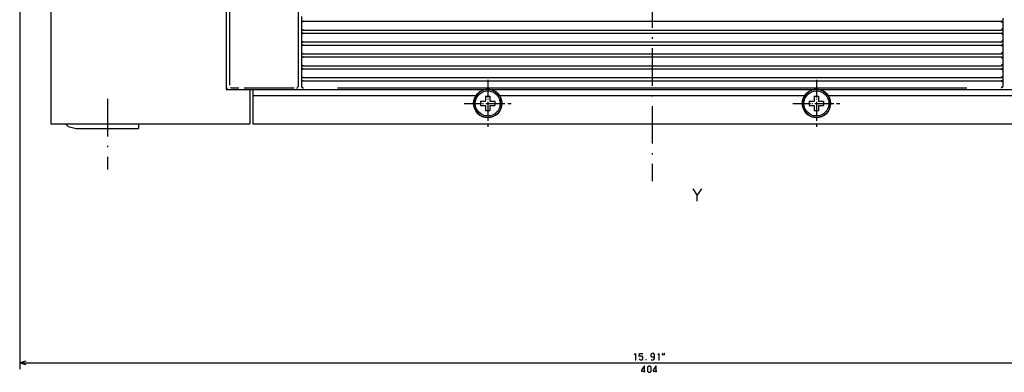
# Model space of a CAD drawing. Extents: x -1437 to 452, y -481 to 773.
# Drawn here: x -676 to -362, y 148 to 260 of the extents above; entities that cross this region are included whole.
import ezdxf

# ---------------------------------------------------------------- set-up
doc = ezdxf.new("R2010")
doc.units = 0
doc.linetypes.add('DASHDOT', pattern=[18.5, 12, -3, 0.5, -3])
doc.layers.get('0').update_dxf_attribs({"linetype": 'CONTINUOUS'})

msp = doc.modelspace()

# ---------------------------------------------------------------- linework, layer by layer
at = {"color": 7, "linetype": 'DASHDOT'}
for p, q in [((-474.08, 658.18), (-474.08, 208.68)), ((-648.08, 235), (-648.08, 212.38))]:
    msp.add_line(p, q, dxfattribs=at)
at = {"color": 7}
for p, q in [((-666.08, 604.51), (-666.08, 227.01)), ((-610.08, 598.01), (-610.08, 238.01)), ((-610.08, 597.21), (-610.08, 238.81)), ((-609.08, 446.9), (-609.08, 239.36)), ((-587.08, 447.01), (-587.08, 239.25)), ((-676.08, 342.51), (-676.08, 148.65)), ((-585.58, 259.76), (-362.58, 259.76)), ((-585.58, 256.96), (-362.58, 256.96)), ((-585.58, 255.96), (-362.58, 255.96)), ((-585.58, 253.16), (-362.58, 253.16)), ((-585.58, 252.16), (-362.58, 252.16)), ((-585.58, 249.36), (-362.58, 249.36)), ((-585.58, 248.36), (-362.58, 248.36)), ((-585.58, 245.56), (-362.58, 245.56)), ((-585.58, 244.56), (-362.58, 244.56)), ((-585.58, 241.76), (-362.58, 241.76)), ((-585.58, 240.76), (-362.58, 240.76)), ((-601.58, 238.01), (-346.58, 238.01)), ((-601.58, 238.01), (-346.58, 238.01)), ((-601.58, 236.01), (-530.32, 236.01)), ((-574.61, 238.47), (-518.73, 238.49)), ((-522.83, 236.01), (-425.32, 236.01)), ((-518.73, 238.49), (-474.08, 238.49)), ((-474.08, 238.49), (-429.42, 238.49)), ((-429.42, 238.49), (-373.54, 238.47)), ((-417.83, 236.01), (-346.58, 236.01)), ((-666.08, 227.01), (-602.58, 227.01)), ((-601.58, 227.01), (-346.58, 227.01)), ((-601.58, 227.01), (-346.58, 227.01)), ((-658.08, 225.51), (-638.08, 225.51)), ((-676.08, 150.65), (-272.08, 150.65))]:
    msp.add_line(p, q, dxfattribs=at)
at = {"color": 7, "ltscale": 0.05}
for p, q in [((-586.08, 261.26), (-586.08, 259.26)), ((-586.08, 257.46), (-586.08, 255.46)), ((-362.08, 257.46), (-362.08, 255.46)), ((-586.08, 253.66), (-586.08, 251.66)), ((-362.08, 253.66), (-362.08, 251.66)), ((-586.08, 249.86), (-586.08, 247.86)), ((-362.08, 249.86), (-362.08, 247.86)), ((-586.08, 246.06), (-586.08, 244.06)), ((-362.08, 246.06), (-362.08, 244.06)), ((-586.08, 242.26), (-586.08, 240.26)), ((-362.08, 242.26), (-362.08, 240.26)), ((-601.58, 238.01), (-601.58, 236.01))]:
    msp.add_line(p, q, dxfattribs=at)
at = {"color": 7, "ltscale": 0.00708}
for p, q in [((-585.94, 259.51), (-586.08, 259.26)), ((-362.22, 259.51), (-362.08, 259.26))]:
    msp.add_line(p, q, dxfattribs=at)
at = {"color": 7, "ltscale": 0.045}
for p, q in [((-586.08, 259.26), (-586.08, 257.46)), ((-362.08, 259.26), (-362.08, 257.46)), ((-586.08, 255.46), (-586.08, 253.66)), ((-362.08, 255.46), (-362.08, 253.66)), ((-586.08, 251.66), (-586.08, 249.86)), ((-362.08, 251.66), (-362.08, 249.86)), ((-586.08, 247.86), (-586.08, 246.06)), ((-362.08, 247.86), (-362.08, 246.06)), ((-586.08, 244.06), (-586.08, 242.26)), ((-362.08, 244.06), (-362.08, 242.26))]:
    msp.add_line(p, q, dxfattribs=at)
at = {"color": 7, "ltscale": 0.008776}
for p, q in [((-585.59, 259.59), (-585.94, 259.51)), ((-585.59, 255.79), (-585.94, 255.71)), ((-362.22, 257.22), (-362.56, 257.13)), ((-585.59, 251.99), (-585.94, 251.91)), ((-362.22, 253.42), (-362.56, 253.33)), ((-362.22, 249.62), (-362.56, 249.53)), ((-585.59, 248.19), (-585.94, 248.11)), ((-362.22, 245.82), (-362.56, 245.73)), ((-585.59, 244.39), (-585.94, 244.31)), ((-585.59, 240.59), (-585.94, 240.51)), ((-362.22, 242.02), (-362.56, 241.93))]:
    msp.add_line(p, q, dxfattribs=at)
at = {"color": 7, "ltscale": 0.000307}
for p, q in [((-585.59, 259.76), (-585.58, 259.76)), ((-585.59, 256.96), (-585.58, 256.96)), ((-585.59, 255.96), (-585.58, 255.96)), ((-585.59, 253.16), (-585.58, 253.16)), ((-585.59, 252.16), (-585.58, 252.16)), ((-585.59, 249.36), (-585.58, 249.36)), ((-585.59, 248.36), (-585.58, 248.36)), ((-585.59, 245.56), (-585.58, 245.56)), ((-585.59, 244.56), (-585.58, 244.56)), ((-585.59, 241.76), (-585.58, 241.76)), ((-585.59, 240.76), (-585.58, 240.76))]:
    msp.add_line(p, q, dxfattribs=at)
at = {"color": 7, "ltscale": 0.000305}
for p, q in [((-362.58, 259.76), (-362.56, 259.76)), ((-362.58, 255.96), (-362.56, 255.96)), ((-362.58, 252.16), (-362.56, 252.16)), ((-362.58, 248.36), (-362.56, 248.36)), ((-362.58, 244.56), (-362.56, 244.56)), ((-362.58, 240.76), (-362.56, 240.76))]:
    msp.add_line(p, q, dxfattribs=at)
at = {"color": 7, "ltscale": 0.009193}
for p, q in [((-362.56, 259.64), (-362.22, 259.51)), ((-585.94, 257.22), (-585.59, 257.08)), ((-362.56, 255.84), (-362.22, 255.71)), ((-585.94, 253.42), (-585.59, 253.28)), ((-362.56, 252.04), (-362.22, 251.91)), ((-585.94, 249.62), (-585.59, 249.48)), ((-585.94, 245.82), (-585.59, 245.68)), ((-362.56, 248.24), (-362.22, 248.11)), ((-362.56, 244.44), (-362.22, 244.31)), ((-585.94, 242.02), (-585.59, 241.88)), ((-362.56, 240.64), (-362.22, 240.51))]:
    msp.add_line(p, q, dxfattribs=at)
at = {"color": 7, "ltscale": 0.0375}
for p, q in [((-362.08, 260.76), (-362.08, 259.26)), ((-638.08, 227.01), (-638.08, 225.51))]:
    msp.add_line(p, q, dxfattribs=at)
at = {"color": 7, "ltscale": 0.007079}
for p, q in [((-586.08, 257.46), (-585.94, 257.22)), ((-585.94, 255.71), (-586.08, 255.46)), ((-362.08, 257.46), (-362.22, 257.22)), ((-362.22, 255.71), (-362.08, 255.46)), ((-586.08, 253.66), (-585.94, 253.42)), ((-585.94, 251.91), (-586.08, 251.66)), ((-362.08, 253.66), (-362.22, 253.42)), ((-362.22, 251.91), (-362.08, 251.66)), ((-586.08, 249.86), (-585.94, 249.62)), ((-362.08, 249.86), (-362.22, 249.62)), ((-585.94, 248.11), (-586.08, 247.86)), ((-586.08, 246.06), (-585.94, 245.82)), ((-362.22, 248.11), (-362.08, 247.86)), ((-362.08, 246.06), (-362.22, 245.82)), ((-585.94, 244.31), (-586.08, 244.06)), ((-586.08, 242.26), (-585.94, 242.02)), ((-362.22, 244.31), (-362.08, 244.06)), ((-362.08, 242.26), (-362.22, 242.02)), ((-585.94, 240.51), (-586.08, 240.26)), ((-362.22, 240.51), (-362.08, 240.26))]:
    msp.add_line(p, q, dxfattribs=at)
at = {"color": 7, "ltscale": 0.000153}
for p, q in [((-362.58, 256.96), (-362.57, 256.96)), ((-362.58, 253.16), (-362.57, 253.16)), ((-362.58, 249.36), (-362.57, 249.36)), ((-362.58, 245.56), (-362.57, 245.56)), ((-362.58, 241.76), (-362.57, 241.76))]:
    msp.add_line(p, q, dxfattribs=at)
at = {"color": 7, "ltscale": 0.0075}
msp.add_line((-587.08, 239.25), (-587.08, 238.95), dxfattribs=at)
at = {"color": 7, "ltscale": 0.032376}
for p, q in [((-586.08, 240.26), (-586.08, 238.97)), ((-362.08, 240.26), (-362.08, 238.97))]:
    msp.add_line(p, q, dxfattribs=at)
at = {"color": 7, "linetype": 'DASHDOT', "ltscale": 0.374999}
for p, q in [((-526.58, 241.01), (-526.58, 226.01)), ((-421.58, 241.01), (-421.58, 226.01)), ((-429.08, 233.51), (-414.08, 233.51)), ((-429.08, 233.51), (-414.08, 233.51))]:
    msp.add_line(p, q, dxfattribs=at)
at = {"color": 7, "ltscale": 0.2125}
msp.add_line((-610.08, 238.01), (-601.58, 238.01), dxfattribs=at)
at = {"color": 7, "ltscale": 0.1925}
msp.add_line((-609.28, 238.01), (-601.58, 238.01), dxfattribs=at)
at = {"color": 7, "ltscale": 0.009474}
msp.add_line((-608.8, 238.58), (-608.44, 238.46), dxfattribs=at)
at = {"color": 7, "ltscale": 0.003845}
msp.add_line((-608.44, 238.46), (-608.29, 238.46), dxfattribs=at)
at = {"color": 7, "ltscale": 0.053827}
msp.add_line((-608.29, 238.46), (-606.13, 238.46), dxfattribs=at)
at = {"color": 7, "ltscale": 0.398039}
msp.add_line((-604.38, 238.46), (-588.45, 238.46), dxfattribs=at)
at = {"color": 7, "ltscale": 0.275}
for p, q in [((-602.58, 238.01), (-602.58, 227.01)), ((-601.58, 238.01), (-601.58, 227.01))]:
    msp.add_line(p, q, dxfattribs=at)
at = {"color": 7, "ltscale": 0.225}
msp.add_line((-601.58, 236.01), (-601.58, 227.01), dxfattribs=at)
at = {"color": 7, "ltscale": 0.000151}
msp.add_line((-587.58, 238.45), (-587.58, 238.45), dxfattribs=at)
at = {"color": 7, "ltscale": 0.003427}
msp.add_line((-587.22, 238.79), (-587.33, 238.7), dxfattribs=at)
at = {"color": 7, "ltscale": 0.005426}
msp.add_line((-587.08, 238.95), (-587.22, 238.79), dxfattribs=at)
at = {"color": 7, "ltscale": 9.8e-05}
msp.add_line((-587.08, 238.95), (-587.08, 238.95), dxfattribs=at)
at = {"color": 7, "ltscale": 0.000436}
for p, q in [((-586.08, 238.97), (-586.08, 238.95)), ((-362.08, 238.97), (-362.08, 238.95))]:
    msp.add_line(p, q, dxfattribs=at)
at = {"color": 7, "ltscale": 0.009327}
msp.add_line((-585.95, 238.97), (-585.83, 238.61), dxfattribs=at)
at = {"color": 7, "ltscale": 0.007371}
for p, q in [((-585.83, 238.61), (-585.58, 238.47)), ((-362.32, 238.61), (-362.58, 238.47))]:
    msp.add_line(p, q, dxfattribs=at)
at = {"color": 7, "ltscale": 0.00049}
for p, q in [((-585.58, 238.47), (-585.58, 238.45)), ((-362.58, 238.47), (-362.58, 238.45))]:
    msp.add_line(p, q, dxfattribs=at)
at = {"color": 7, "linetype": 'DASHDOT', "ltscale": 0.275}
for p, q in [((-526.58, 239.01), (-526.58, 228.01)), ((-421.58, 239.01), (-421.58, 228.01)), ((-532.08, 233.51), (-521.08, 233.51)), ((-427.08, 233.51), (-416.08, 233.51))]:
    msp.add_line(p, q, dxfattribs=at)
at = {"color": 7, "ltscale": 0.0091}
msp.add_line((-362.23, 238.97), (-362.32, 238.61), dxfattribs=at)
at = {"color": 7, "linetype": 'DASHDOT', "ltscale": 0.374998}
msp.add_line((-534.08, 233.51), (-519.08, 233.51), dxfattribs=at)
msp.add_line((-534.08, 233.51), (-519.08, 233.51), dxfattribs=at)
at = {"color": 7, "ltscale": 0.040001}
for p, q in [((-528.88, 234.21), (-527.28, 234.21)), ((-528.88, 234.21), (-527.28, 234.21)), ((-528.88, 232.81), (-527.28, 232.81)), ((-528.88, 232.81), (-527.28, 232.81)), ((-525.88, 234.21), (-524.28, 234.21)), ((-525.88, 234.21), (-524.28, 234.21)), ((-525.88, 232.81), (-524.28, 232.81)), ((-525.88, 232.81), (-524.28, 232.81))]:
    msp.add_line(p, q, dxfattribs=at)
at = {"color": 7, "ltscale": 0.035}
for p, q in [((-528.88, 234.21), (-528.88, 232.81)), ((-528.88, 234.21), (-528.88, 232.81)), ((-524.28, 234.21), (-524.28, 232.81)), ((-524.28, 234.21), (-524.28, 232.81)), ((-423.88, 234.21), (-423.88, 232.81)), ((-423.88, 234.21), (-423.88, 232.81)), ((-419.28, 234.21), (-419.28, 232.81)), ((-419.28, 234.21), (-419.28, 232.81))]:
    msp.add_line(p, q, dxfattribs=at)
at = {"color": 7, "ltscale": 0.04}
for p, q in [((-527.28, 235.81), (-527.28, 234.21)), ((-527.28, 235.81), (-527.28, 234.21)), ((-527.28, 232.81), (-527.28, 231.21)), ((-527.28, 232.81), (-527.28, 231.21)), ((-525.88, 235.81), (-525.88, 234.21)), ((-525.88, 235.81), (-525.88, 234.21)), ((-525.88, 232.81), (-525.88, 231.21)), ((-525.88, 232.81), (-525.88, 231.21)), ((-422.28, 235.81), (-422.28, 234.21)), ((-422.28, 235.81), (-422.28, 234.21)), ((-422.28, 232.81), (-422.28, 231.21)), ((-422.28, 232.81), (-422.28, 231.21)), ((-420.88, 235.81), (-420.88, 234.21)), ((-420.88, 235.81), (-420.88, 234.21)), ((-420.88, 232.81), (-420.88, 231.21)), ((-420.88, 232.81), (-420.88, 231.21))]:
    msp.add_line(p, q, dxfattribs=at)
at = {"color": 7, "ltscale": 0.034999}
for p, q in [((-527.28, 235.81), (-525.88, 235.81)), ((-527.28, 235.81), (-525.88, 235.81)), ((-527.28, 231.21), (-525.88, 231.21)), ((-527.28, 231.21), (-525.88, 231.21))]:
    msp.add_line(p, q, dxfattribs=at)
at = {"color": 7, "ltscale": 0.039999}
for p, q in [((-423.88, 234.21), (-422.28, 234.21)), ((-423.88, 234.21), (-422.28, 234.21)), ((-423.88, 232.81), (-422.28, 232.81)), ((-423.88, 232.81), (-422.28, 232.81)), ((-420.88, 234.21), (-419.28, 234.21)), ((-420.88, 234.21), (-419.28, 234.21)), ((-420.88, 232.81), (-419.28, 232.81)), ((-420.88, 232.81), (-419.28, 232.81))]:
    msp.add_line(p, q, dxfattribs=at)
at = {"color": 7, "ltscale": 0.035001}
for p, q in [((-422.28, 235.81), (-420.88, 235.81)), ((-422.28, 235.81), (-420.88, 235.81)), ((-422.28, 231.21), (-420.88, 231.21)), ((-422.28, 231.21), (-420.88, 231.21))]:
    msp.add_line(p, q, dxfattribs=at)
at = {"color": 7, "ltscale": 0.029351}
msp.add_line((-661.41, 227.01), (-660.58, 226.18), dxfattribs=at)
at = {"color": 7, "ltscale": 0.064705}
msp.add_line((-660.58, 226.18), (-658.08, 225.51), dxfattribs=at)
at = {"color": 7, "ltscale": 0.049999}
for p, q in [((-674.14, 151.17), (-676.08, 150.65)), ((-676.08, 150.65), (-674.14, 150.13))]:
    msp.add_line(p, q, dxfattribs=at)
at = {"color": 7}
for points in [[(-610.08, 238.81), (-610.06, 238.63), (-610, 238.46), (-609.9, 238.31), (-609.77, 238.18), (-609.62, 238.09), (-609.28, 238.01)], [(-587.58, 238.45), (-587.43, 238.47), (-587.22, 238.6)], [(-586.08, 238.97), (-586.06, 238.83), (-586.01, 238.71)], [(-362.17, 238.68), (-362.1, 238.81), (-362.08, 238.97)], [(-461.11, 206.29), (-459.64, 204.16)], [(-459.64, 202.29), (-459.64, 204.16), (-458.18, 206.29)], [(-479.66, 153.25), (-479.39, 153.65), (-479.39, 151.65)], [(-479.53, 151.65), (-479.26, 151.65)], [(-478.19, 151.92), (-477.93, 151.65), (-477.26, 151.65), (-476.99, 151.92), (-476.99, 152.59), (-477.26, 152.85), (-477.93, 152.85), (-478.19, 152.65), (-478.06, 153.65), (-476.99, 153.65)], [(-474.33, 151.65), (-473.66, 151.65), (-473.26, 152.05), (-473.26, 153.39), (-473.53, 153.65), (-474.19, 153.65), (-474.46, 153.39), (-474.46, 152.85), (-474.19, 152.59), (-473.53, 152.59), (-473.26, 152.85)], [(-472.19, 153.25), (-471.93, 153.65), (-471.93, 151.65)], [(-472.06, 151.65), (-471.79, 151.65)], [(-476.53, 147.65), (-476.53, 149.65), (-476.66, 149.65), (-477.46, 148.32), (-477.46, 148.05), (-476.26, 148.05)], [(-472.79, 147.65), (-472.79, 149.65), (-472.93, 149.65), (-473.73, 148.32), (-473.73, 148.05), (-472.53, 148.05)]]:
    msp.add_lwpolyline(points, dxfattribs=at)
for points in [[(-476.06, 151.79), (-476.06, 151.65), (-475.93, 151.65), (-475.93, 151.79)], [(-470.79, 153.12), (-470.66, 153.65), (-470.79, 153.65)], [(-470.26, 153.12), (-470.13, 153.65), (-470.26, 153.65)], [(-475.59, 148.05), (-475.19, 147.65), (-474.79, 147.65), (-474.39, 148.05), (-474.39, 149.25), (-474.79, 149.65), (-475.19, 149.65), (-475.59, 149.25)]]:
    msp.add_lwpolyline(points, close=True, dxfattribs=at)
for centre, radius in [((-526.58, 233.51), 4.5), ((-526.58, 233.51), 4), ((-526.58, 233.51), 4), ((-421.58, 233.51), 4.5), ((-421.58, 233.51), 4), ((-421.58, 233.51), 4)]:
    msp.add_circle(centre, radius, dxfattribs=at)
for centre, radius, start, end in [((-585.58, 259.26), 0.5, 91.4033, 129.5778), ((-585.58, 259.26), 0.5, 90, 128.2502), ((-362.58, 259.26), 0.5, 58.72, 90.0006), ((-362.58, 259.26), 0.5, 56.7281, 88.5967), ((-585.58, 255.46), 0.5, 91.4033, 129.5778), ((-585.58, 255.46), 0.5, 90, 128.2502), ((-585.58, 257.46), 0.5, 236.7281, 268.5967), ((-585.58, 257.46), 0.5, 238.72, 270.0006), ((-362.58, 257.46), 0.5, 270, 308.2502), ((-362.58, 255.46), 0.5, 58.72, 90.0006), ((-362.58, 257.46), 0.5, 270.7027, 308.9178), ((-362.58, 255.46), 0.5, 56.7281, 88.5967), ((-585.58, 251.66), 0.5, 91.4033, 129.5778), ((-585.58, 251.66), 0.5, 90, 128.2502), ((-585.58, 253.66), 0.5, 236.7281, 268.5967), ((-585.58, 253.66), 0.5, 238.72, 270.0006), ((-362.58, 253.66), 0.5, 270, 308.2502), ((-362.58, 251.66), 0.5, 58.72, 90.0006), ((-362.58, 253.66), 0.5, 270.7027, 308.9178), ((-362.58, 251.66), 0.5, 56.7281, 88.5967), ((-585.58, 249.86), 0.5, 236.7281, 268.5967), ((-585.58, 249.86), 0.5, 238.72, 270.0006), ((-362.58, 249.86), 0.5, 270, 308.2502), ((-362.58, 249.86), 0.5, 270.7027, 308.9178), ((-585.58, 247.86), 0.5, 91.4033, 129.5778), ((-585.58, 247.86), 0.5, 90, 128.2502), ((-585.58, 246.06), 0.5, 236.7281, 268.5967), ((-585.58, 246.06), 0.5, 238.72, 270.0006), ((-362.58, 247.86), 0.5, 58.72, 90.0006), ((-362.58, 246.06), 0.5, 270, 308.2502), ((-362.58, 246.06), 0.5, 270.7027, 308.9178), ((-362.58, 247.86), 0.5, 56.7281, 88.5967), ((-585.58, 244.06), 0.5, 91.4033, 129.5778), ((-585.58, 244.06), 0.5, 90, 128.2502), ((-362.58, 244.06), 0.5, 58.72, 90.0006), ((-362.58, 244.06), 0.5, 56.7281, 88.5967), ((-585.58, 240.26), 0.5, 91.4033, 129.5778), ((-585.58, 240.26), 0.5, 90, 128.2502), ((-585.58, 242.26), 0.5, 236.7281, 268.5967), ((-585.58, 242.26), 0.5, 238.72, 270.0006), ((-362.58, 242.26), 0.5, 270, 308.2502), ((-362.58, 240.26), 0.5, 58.72, 90.0006), ((-362.58, 242.26), 0.5, 270.7027, 308.9178), ((-362.58, 240.26), 0.5, 56.7281, 88.5967), ((-587.58, 238.95), 0.505, 270.5936, 323.2877), ((-587.58, 238.95), 0.505, 354.196, 359.6569), ((-585.57, 238.95), 0.505, 180.3431, 213.1442), ((-585.57, 238.95), 0.505, 263.6437, 269.4064), ((-526.58, 233.51), 4.5, 146.2494, 180), ((-526.58, 233.51), 4.5, 90.1067, 146.2494), ((-526.58, 233.51), 4.5, 90.0468, 102.9987), ((-526.58, 233.51), 4.5, 33.7506, 90.1067), ((-526.58, 233.51), 4.5, 0, 33.7506), ((-421.58, 233.51), 4.5, 146.2494, 180), ((-421.58, 233.51), 4.5, 90.2135, 146.2494), ((-421.58, 233.51), 4.5, 90.0962, 108.0138), ((-421.58, 233.51), 4.5, 33.7506, 90.2135), ((-421.58, 233.51), 4.5, 0, 33.7506), ((-362.58, 238.95), 0.505, 270.5936, 276.3564), ((-362.58, 238.95), 0.505, 323.2609, 359.6569), ((-526.58, 233.51), 4.5, 180, 360), ((-421.58, 233.51), 4.5, 180, 360)]:
    msp.add_arc(centre, radius, start, end, dxfattribs=at)

doc.saveas('drawing.dxf')
